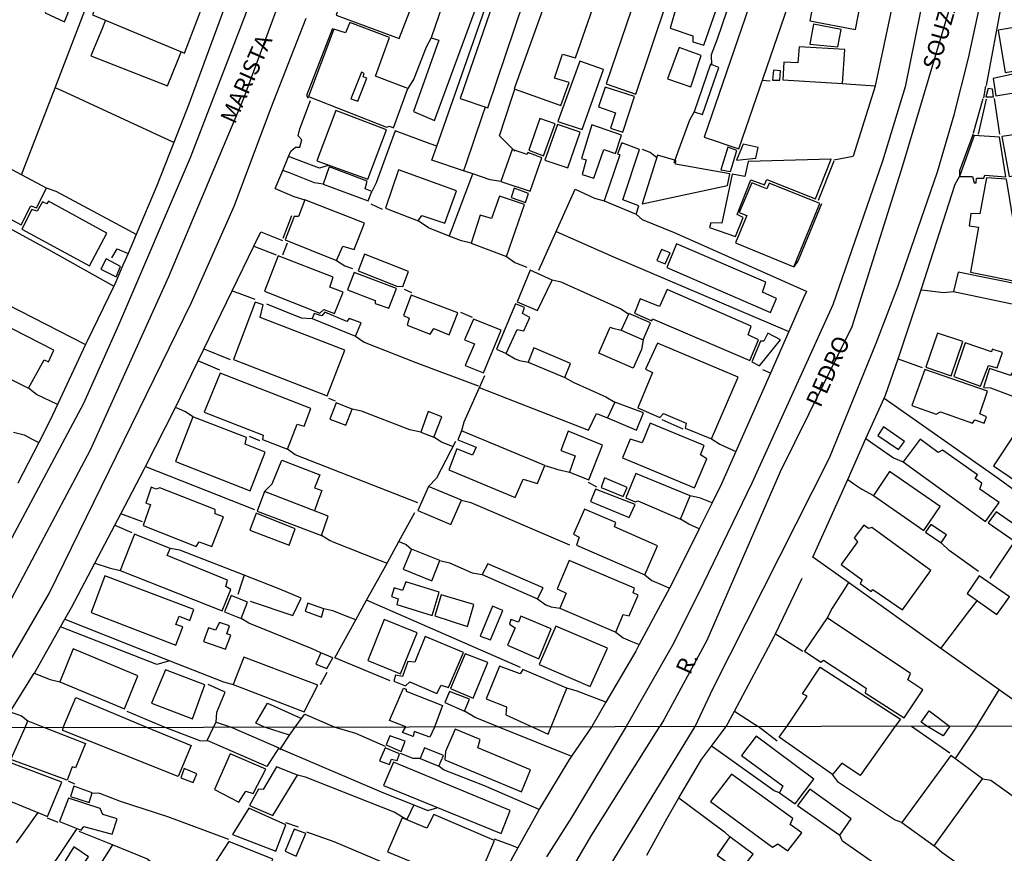
# Model space of a CAD drawing. Units: millimetres. Extents: x -40 to 186017, y 6 to 1674333.
# Drawn here: x 183315 to 183465, y 1672601 to 1672727 of the extents above; entities that cross this region are included whole.
import ezdxf
from ezdxf.enums import TextEntityAlignment as Align

# ---------------------------------------------------------------- set-up
doc = ezdxf.new("R2010")
doc.units = ezdxf.units.MM
doc.header["$LTSCALE"] = 10
doc.header["$MEASUREMENT"] = 0
doc.layers.get('0').update_dxf_attribs({"linetype": 'CONTINUOUS'})
for name, color, linetype in [('V-EDIFICACAO', 5, 'CONTINUOUS'), ('V-LOTE', 1, 'CONTINUOUS'), ('V-QUADRA', 2, 'CONTINUOUS'), ('V-TESTADA', 210, 'CONTINUOUS')]:
    doc.layers.add(name, color=color, linetype=linetype)
doc.layers.add('V-EIXO_DE_LOGRADOURO', color=3, linetype='CONTINUOUS', plot=False)
doc.layers.add('X-LIMITE_1000', color=7, linetype='CONTINUOUS', plot=False)
doc.styles.get("Standard").update_dxf_attribs({"font": 'ARIAL.TTF'})

msp = doc.modelspace()

# ---------------------------------------------------------------- linework, layer by layer
at = {"layer": 'V-EDIFICACAO'}
for points in [[(183321.38, 1672736.61), (183319.54, 1672731.9), (183320.61, 1672731.3), (183319.37, 1672728.35), (183322.28, 1672726.98), (183322.28, 1672726.98), (183325.44, 1672735.07), (183321.38, 1672736.61)], [(183326.51, 1672728.05), (183340.4356, 1672722.2214), (183340.4356, 1672722.2214), (183345.04, 1672734.3), (183340.12, 1672736.31), (183339.2558, 1672733.8021), (183339.2558, 1672733.8021), (183330.32, 1672737.51), (183326.51, 1672728.05)], [(183434.01, 1672735.66), (183434.01, 1672735.66), (183428.79, 1672737.46), (183419.16, 1672709.52), (183424.43, 1672707.76)], [(183436.71, 1672735.15), (183435.21, 1672727.11), (183442.1, 1672725.82), (183443.94, 1672735.19), (183440.99, 1672735.75), (183440.69, 1672734.51), (183436.71, 1672735.15)], [(183365.41, 1672733.65), (183363.44, 1672728), (183372.99, 1672724.45), (183375.13, 1672730.06), (183365.41, 1672733.65)], [(183404.36, 1672717.56), (183408.81, 1672716.02), (183413.64, 1672730.36), (183410.86, 1672731.34), (183411.29, 1672732.84), (183409.71, 1672733.35), (183404.36, 1672717.56)], [(183416.77, 1672734.6), (183415.83, 1672731.9), (183415.1, 1672731.73), (183414.41, 1672729.63), (183415.01, 1672729.33), (183414.03, 1672726.04), (183417.45, 1672724.88), (183417.45, 1672723.94), (183419.12, 1672723.43), (183422.37, 1672732.71), (183416.77, 1672734.6)], [(183380.69, 1672732.97), (183380.69, 1672732.97), (183377.82, 1672724.54), (183378.98, 1672724.2), (183375.13, 1672713.37), (183378.34, 1672712.04), (183385.4, 1672731.26), (183385.4, 1672731.26), (183380.69, 1672732.97), (183380.69, 1672732.97)], [(183386.43, 1672713.93), (183386.43, 1672713.93), (183391.86, 1672730.1), (183391.86, 1672730.1), (183387.71, 1672731.39), (183382.23, 1672715.34)], [(183397.47, 1672714.31), (183397.47, 1672714.31), (183398.71, 1672717.78), (183396.52, 1672718.46), (183397.72, 1672722.1), (183399.69, 1672721.5), (183402.3, 1672729.03), (183395.58, 1672731.34), (183395.58, 1672731.34), (183395.58, 1672731.34), (183395.58, 1672731.34), (183390.41, 1672716.84)], [(183364.86, 1672725.31), (183363.06, 1672725.86), (183359.25, 1672715.68), (183371.06, 1672711.01), (183371.49, 1672711.19), (183372.13, 1672710.93), (183374.31, 1672716.88), (183369.39, 1672718.76), (183371.53, 1672724.58), (183365.5, 1672726.89), (183364.86, 1672725.31)], [(183435.73, 1672726.64), (183435.17, 1672723.6), (183439.45, 1672723.21), (183439.96, 1672725.82), (183435.73, 1672726.64)], [(183463.71, 1672725.69), (183464.78, 1672719.32), (183472.74, 1672720.6), (183472.23, 1672723.68), (183470.56, 1672723.6), (183470.05, 1672726.76), (183463.71, 1672725.69)], [(183415.3959, 1672723.0791), (183413.64, 1672718.33), (183417.15, 1672717.13), (183418.74, 1672721.88), (183415.3959, 1672723.0791)], [(183433.59, 1672723.17), (183433.37, 1672720.77), (183431.23, 1672720.86), (183431.23, 1672720.86), (183431.1, 1672718.2), (183431.1, 1672718.2), (183440.13, 1672717.65), (183440.48, 1672722.78), (183433.59, 1672723.17)], [(183400.33, 1672721.03), (183397, 1672711.87), (183400.68, 1672710.67), (183403.9232, 1672719.7519), (183403.9232, 1672719.7519), (183400.33, 1672721.03)], [(183420.1256, 1672720.5441), (183420.1256, 1672720.5441), (183417.67, 1672713.33), (183418.95, 1672712.94), (183421.43, 1672720.04), (183420.1256, 1672720.5441), (183420.1256, 1672720.5441)], [(183365.67, 1672715.29), (183366.74, 1672714.95), (183368.07, 1672718.42), (183367.55, 1672718.63), (183367.68, 1672719.15), (183367.2796, 1672719.3268), (183365.67, 1672715.29)], [(183429.69, 1672719.66), (183429.56, 1672718.16), (183430.6601, 1672718.1637), (183430.76, 1672719.53), (183429.69, 1672719.66)], [(183462.99, 1672718.38), (183463.37, 1672715.77), (183468.29, 1672716.58), (183467.82, 1672719.45), (183462.99, 1672718.38)], [(183404.19, 1672717.09), (183403.16, 1672714.1), (183405.73, 1672713.2), (183405, 1672710.89), (183406.88, 1672710.24), (183408.64, 1672715.68), (183404.19, 1672717.09)], [(183462.22, 1672716.88), (183461.87, 1672715.64), (183463.03, 1672715.64), (183462.86, 1672716.79), (183462.22, 1672716.88)], [(183360.53, 1672705.92), (183368.24, 1672703.14), (183371.06, 1672710.63), (183363.4, 1672713.54), (183360.53, 1672705.92)], [(183394.3, 1672712.34), (183392.63, 1672707.55), (183394.8492, 1672706.7028), (183396.6062, 1672711.535), (183394.3, 1672712.34)], [(183396.9633, 1672711.4264), (183395.07, 1672706.01), (183398.54, 1672704.85), (183400.42, 1672710.24), (183396.9633, 1672711.4264)], [(183402.17, 1672711.36), (183400.59, 1672706.26), (183401.32, 1672706.09), (183400.72, 1672703.87), (183402.4547, 1672703.3017), (183402.4547, 1672703.3017), (183404.0001, 1672707.6369), (183405.7503, 1672707.0512), (183406.67, 1672709.82), (183402.17, 1672711.36)], [(183457.89, 1672703.57), (183457.89, 1672703.57), (183459.82, 1672703.53), (183460.08, 1672702.58), (183460.38, 1672702.58), (183460.46, 1672703.27), (183461.57, 1672703.27), (183461.7, 1672703.74), (183464.87, 1672703.48), (183463.93, 1672709.52), (183460.08, 1672709.77), (183460.08, 1672709.77), (183457.89, 1672703.57)], [(183464.3024, 1672709.5847), (183465.38, 1672703.53), (183468.29, 1672704.04), (183467.39, 1672710.07), (183464.3024, 1672709.5847)], [(183406.6948, 1672708.6277), (183406.0684, 1672706.989), (183406.3883, 1672706.8291), (183404.06, 1672699.85), (183408.89, 1672697.83), (183409.28, 1672699.12), (183406.84, 1672700.02), (183409.4, 1672707.6285), (183409.4, 1672707.6285), (183406.6948, 1672708.6277)], [(183422.76, 1672707.98), (183421.69, 1672704.55), (183423.19, 1672704.3), (183424.13, 1672707.51), (183422.76, 1672707.98)], [(183425.07, 1672708.45), (183424.08, 1672706.01), (183427, 1672706.31), (183427.38, 1672707.93), (183425.07, 1672708.45)], [(183390.109, 1672707.6302), (183390.109, 1672707.6302), (183388.39, 1672702.8), (183392.8416, 1672701.306), (183394.611, 1672706.3886), (183394.611, 1672706.3886), (183392.4687, 1672707.1646), (183392.36, 1672706.8697)], [(183414.8668, 1672705.4184), (183414.9054, 1672705.9872), (183412.1261, 1672706.7672), (183412.1261, 1672706.7672), (183409.79, 1672699.42), (183422.72, 1672702.2), (183423.06, 1672703.95), (183414.8668, 1672705.4184)], [(183312.82, 1672705.37), (183312.82, 1672705.37), (183309.69, 1672699.42), (183315.69, 1672696.25), (183317.18, 1672699.08), (183318.04, 1672698.82), (183319.54, 1672701.77)], [(183362.3828, 1672704.9997), (183361.48, 1672702.37), (183368.28, 1672699.85), (183368.84, 1672701.3), (183367.81, 1672701.69), (183368.1482, 1672702.8176), (183362.3828, 1672704.9997), (183362.3828, 1672704.9997)], [(183425.84, 1672705.84), (183425.37, 1672703.53), (183423.44, 1672703.91), (183421.86, 1672696.46), (183420.19, 1672696.51), (183419.98, 1672695.82), (183423.91, 1672694.45), (183425.11, 1672697.32), (183424.17, 1672697.79), (183426.27, 1672703.06), (183428.32, 1672702.28), (183428.66, 1672703.1), (183436.07, 1672700.15), (183438.42, 1672706.18), (183425.84, 1672705.84)], [(183372.9, 1672704.55), (183370.89, 1672698.73), (183375.85, 1672696.81), (183376.41, 1672697.66), (183379.92, 1672696.46), (183381.68, 1672701.39), (183372.9, 1672704.55)], [(183429.05, 1672702.54), (183428.6797, 1672701.6607), (183426.4, 1672702.58), (183424.51, 1672698.09), (183425.6584, 1672697.6329), (183423.91, 1672693.51), (183432.77, 1672689.87), (183436.71, 1672699.46), (183429.05, 1672702.54)], [(183461.96, 1672703.35), (183460.97, 1672697.88), (183459.6, 1672697.96), (183459.35, 1672696.08), (183460.72, 1672695.87), (183459.52, 1672689.06), (183467.56, 1672687.43), (183465, 1672703.14), (183461.96, 1672703.35)], [(183383.9, 1672693.47), (183389.25, 1672691.41), (183389.25, 1672691.41), (183391.95, 1672699.29), (183388.18, 1672700.57), (183388.18, 1672700.57), (183386.9594, 1672697.1719), (183385.27, 1672697.71), (183383.9, 1672693.47), (183383.9, 1672693.47)], [(183390.4219, 1672701.7824), (183389.9289, 1672700.3877), (183392.1181, 1672699.5982), (183392.593, 1672700.9645), (183390.4219, 1672701.7824)], [(183319.84, 1672699.8), (183319.62, 1672699.42), (183318.94, 1672699.72), (183318.12, 1672698.3), (183317.31, 1672698.56), (183315.81, 1672695.57), (183326.08, 1672690), (183328.69, 1672694.97), (183319.84, 1672699.8)], [(183358.69, 1672700.02), (183358.69, 1672700.02), (183357.71, 1672697.49), (183357.07, 1672697.49), (183355.7, 1672693.94), (183363.49, 1672690.82), (183364.43, 1672693), (183366.14, 1672692.48), (183367.72, 1672696.46), (183358.69, 1672700.02), (183358.69, 1672700.02)], [(183415.01, 1672693.34), (183413.51, 1672689.75), (183429.22, 1672682.94), (183430.16, 1672685.08), (183428.02, 1672686.02), (183428.54, 1672687.52), (183415.01, 1672693.34)], [(183367.72, 1672691.76), (183366.78, 1672689.28), (183372.65, 1672686.96), (183373.54, 1672686.88), (183374.4, 1672689.15), (183367.72, 1672691.76)], [(183412.74, 1672692.48), (183412.02, 1672690.82), (183413.26, 1672690.34), (183414.03, 1672691.97), (183412.74, 1672692.48)], [(183328.57, 1672691.07), (183327.8, 1672689.49), (183330.11, 1672688.33), (183330.75, 1672689.92), (183328.57, 1672691.07)], [(183354.67, 1672691.54), (183352.57, 1672686.19), (183360.96, 1672682.86), (183361.56, 1672683.41), (183363.19, 1672682.81), (183364.51, 1672686.02), (183362.46, 1672686.79), (183362.97, 1672688.29), (183354.67, 1672691.54)], [(183366.14, 1672689.02), (183365.16, 1672686.37), (183369.35, 1672684.78), (183369.35, 1672684.31), (183371.4, 1672683.58), (183372.56, 1672686.58), (183366.14, 1672689.02)], [(183392.8, 1672689.36), (183390.83, 1672684.57), (183393.96, 1672683.24), (183396.14, 1672687.82), (183392.8, 1672689.36)], [(183457.64, 1672689.06), (183456.95, 1672686.15), (183468.21, 1672683.75), (183467.65, 1672687.05), (183457.64, 1672689.06)], [(183413.56, 1672686.41), (183412.44, 1672683.84), (183409.49, 1672685.04), (183408.64, 1672682.86), (183411.2332, 1672681.6772), (183411.3788, 1672681.9892), (183426.1, 1672675.67), (183427.42, 1672678.79), (183425.84, 1672679.56), (183426.31, 1672680.89), (183413.56, 1672686.41)], [(183304.34, 1672685.55), (183301.22, 1672679.39), (183307.68, 1672676.09), (183309.22, 1672679), (183312.35, 1672677.51), (183310.89, 1672674.43), (183316.84, 1672671.47), (183319.19, 1672675.79), (183319.84, 1672675.45), (183320.65, 1672677.25), (183304.34, 1672685.55)], [(183351.93, 1672682.21), (183352.36, 1672684.1), (183351.16, 1672684.52), (183347.87, 1672675.84), (183362.07, 1672670.32), (183364.77, 1672677.25), (183351.93, 1672682.21)], [(183374.79, 1672685.55), (183373.63, 1672682.51), (183374.49, 1672682.09), (183374.19, 1672681.02), (183377.65, 1672679.65), (183378.25, 1672680.5), (183380.56, 1672679.56), (183381.89, 1672682.9), (183374.79, 1672685.55)], [(183390.58, 1672684.27), (183387.71, 1672677.38), (183389.21, 1672676.74), (183390.83, 1672680.37), (183391.86, 1672680.16), (183392.76, 1672682.17), (183391.65, 1672682.77), (183391.99, 1672683.71), (183390.58, 1672684.27)], [(183365.07, 1672681.57), (183361.73, 1672682.98), (183361.26, 1672682.43), (183360.11, 1672682.81), (183359.81, 1672682.04), (183366.35, 1672679.35), (183367.21, 1672681.36), (183365.41, 1672682.04), (183365.07, 1672681.57)], [(183407.7891, 1672682.7906), (183407.7891, 1672682.7906), (183406.62, 1672680.25), (183409.92, 1672678.83), (183411.03, 1672681.4), (183407.7891, 1672682.7906), (183407.7891, 1672682.7906)], [(183384.2294, 1672681.9551), (183382.87, 1672678.83), (183384.37, 1672678.19), (183383, 1672674.9), (183385.78, 1672673.83), (183388.44, 1672680.29), (183384.2294, 1672681.9551)], [(183428.24, 1672678.58), (183427.72, 1672678.62), (183426.4, 1672675.45), (183427.59, 1672674.85), (183430.76, 1672678.83), (183428.84, 1672679.82), (183428.24, 1672678.58)], [(183454.51, 1672679.82), (183452.76, 1672674.64), (183456.61, 1672673.36), (183458.36, 1672678.53), (183454.51, 1672679.82)], [(183412.1, 1672678.28), (183410.3, 1672674.34), (183411.37, 1672673.87), (183409.15, 1672668.48), (183412.49, 1672667.06), (183413.04, 1672667.66), (183416.47, 1672666.17), (183416.3, 1672665.44), (183420.32, 1672663.81), (183424.34, 1672673.14), (183412.1, 1672678.28)], [(183456.99, 1672673.23), (183461.06, 1672671.77), (183462.2801, 1672674.92), (183462.2801, 1672674.92), (183463.58, 1672674.55), (183464.3763, 1672676.9024), (183462.8055, 1672677.4082), (183462.6991, 1672677.0089), (183458.71, 1672678.36), (183456.99, 1672673.23)], [(183393.36, 1672677.59), (183392.5, 1672675.41), (183398.07, 1672673.1), (183398.96, 1672675.24), (183393.36, 1672677.59)], [(183345.86, 1672673.78), (183343.46, 1672667.83), (183352.36, 1672664.37), (183352.27, 1672663.73), (183356.04, 1672662.23), (183357.54, 1672666.04), (183358.61, 1672665.74), (183359.59, 1672668.39), (183345.86, 1672673.78)], [(183452.59, 1672674.3), (183450.66, 1672668.86), (183454.34, 1672667.54), (183454.98, 1672667.88), (183459.82, 1672666.17), (183460.2, 1672666.68), (183461.62, 1672666.17), (183461.96, 1672667.15), (183460.9687, 1672667.6058), (183460.9687, 1672667.6058), (183462.09, 1672671.04), (183452.59, 1672674.3)], [(183462.43, 1672674.47), (183461.49, 1672671.6), (183462.56, 1672671.52), (183471.03, 1672668.35), (183470.43, 1672671.69), (183467.52, 1672672.71), (183467.52, 1672673.61), (183466.02, 1672674.08), (183465.6, 1672673.4), (183462.43, 1672674.47)], [(183363.4214, 1672669.2529), (183362.5, 1672666.81), (183364.9, 1672665.87), (183365.88, 1672668.31), (183363.4214, 1672669.2529)], [(183405.64, 1672669.38), (183405.64, 1672669.38), (183404.53, 1672666.98), (183408.94, 1672665.1), (183410.01, 1672667.75), (183405.64, 1672669.38), (183405.64, 1672669.38)], [(183377.35, 1672667.96), (183376.24, 1672664.84), (183378.25, 1672664.07), (183379.45, 1672667.15), (183377.35, 1672667.96)], [(183341.7, 1672667.15), (183341.7, 1672667.15), (183339.09, 1672660.39), (183350.43, 1672655.94), (183352.66, 1672661.8), (183349.66, 1672663), (183349.84, 1672664.03), (183341.7, 1672667.15), (183341.7, 1672667.15)], [(183382.4, 1672665.01), (183381.85, 1672663.64), (183384.63, 1672662.57), (183384.07, 1672661.33), (183381.72, 1672662.27), (183380.48, 1672659.1), (183390.53, 1672654.91), (183391.77, 1672657.69), (183393.96, 1672657.05), (183395.07, 1672659.79), (183382.4, 1672665.01), (183382.4, 1672665.01)], [(183398.58, 1672664.97), (183397.47, 1672662.06), (183399.65, 1672661.24), (183398.79, 1672658.76), (183401.7, 1672657.61), (183403.8, 1672662.83), (183398.58, 1672664.97)], [(183410.99, 1672666.17), (183409.79, 1672663.21), (183407.95, 1672663.77), (183406.8, 1672660.94), (183417.71, 1672656.41), (183419.59, 1672660.77), (183418.65, 1672661.37), (183419.16, 1672662.78), (183410.99, 1672666.17)], [(183446.34, 1672665.65), (183445.48, 1672664.33), (183448.65, 1672662.19), (183449.55, 1672663.38), (183446.34, 1672665.65)], [(183466.49, 1672664.97), (183463.03, 1672659.7), (183467.78, 1672656.49), (183471.29, 1672661.42), (183466.49, 1672664.97)], [(183460.25, 1672657.78), (183460.59, 1672658.38), (183455.28, 1672662.1), (183454.64, 1672661.76), (183451.9, 1672663.77), (183449.33, 1672660.35), (183461.83, 1672651.27), (183463.88, 1672654.14), (183460.97, 1672656.19), (183461.27, 1672657.09), (183460.25, 1672657.78)], [(183447.28, 1672658.85), (183444.84, 1672655.25), (183452.46, 1672649.9), (183454.94, 1672653.54), (183447.28, 1672658.85)], [(183404.1, 1672657.91), (183403.59, 1672656.45), (183406.92, 1672655.08), (183407.52, 1672656.45), (183404.1, 1672657.91)], [(183408.81, 1672658.55), (183407.31, 1672654.87), (183408.72, 1672654.27), (183409.15, 1672654.44), (183415.61, 1672651.66), (183417.07, 1672655.17), (183408.81, 1672658.55)], [(183336.74, 1672656.41), (183336.18, 1672656.19), (183335.41, 1672656.49), (183334.6, 1672654.05), (183335.33, 1672653.84), (183334.22, 1672650.67), (183342.22, 1672647.51), (183342.69, 1672648.19), (183344.61, 1672647.51), (183346.37, 1672652), (183345.09, 1672652.47), (183345.09, 1672653.11), (183336.74, 1672656.41)], [(183362.2, 1672652.09), (183352.57, 1672655.81), (183352.57, 1672655.81), (183352.57, 1672655.81), (183351.46, 1672652.86), (183361.22, 1672649.18), (183362.2, 1672652.09)], [(183377.44, 1672656.58), (183377.44, 1672656.58), (183375.81, 1672652.94), (183380.82, 1672650.85), (183382.4, 1672654.53), (183377.44, 1672656.58), (183377.44, 1672656.58)], [(183402.73, 1672656.19), (183401.96, 1672654.31), (183407.82, 1672651.87), (183408.72, 1672653.88), (183402.73, 1672656.19)], [(183401.06, 1672653.16), (183399.39, 1672649.35), (183400.25, 1672648.92), (183399.82, 1672647.72), (183410.22, 1672643.23), (183412.1, 1672647.59), (183405.6, 1672650.46), (183405.81, 1672651.14), (183401.06, 1672653.16)], [(183351.33, 1672652.56), (183350.35, 1672649.95), (183356.3, 1672647.68), (183357.24, 1672650.2), (183351.33, 1672652.56)], [(183463.41, 1672652.73), (183462.22, 1672651.06), (183467.44, 1672647.46), (183468.59, 1672649.18), (183463.41, 1672652.73)], [(183444.58, 1672650.37), (183444.07, 1672650.25), (183443.39, 1672650.72), (183441.89, 1672648.79), (183442.4, 1672648.19), (183439.92, 1672644.77), (183443.1264, 1672642.4464), (183443.1264, 1672642.4464), (183442.83, 1672641.9), (183444.5, 1672640.7), (183444.75, 1672641), (183449.25, 1672637.92), (183453.53, 1672643.87), (183444.58, 1672650.37)], [(183453.53, 1672650.85), (183452.71, 1672649.65), (183455.11, 1672648.06), (183455.88, 1672649.26), (183453.53, 1672650.85)], [(183337.81, 1672646.14), (183338.28, 1672647.21), (183332.89, 1672649.35), (183330.71, 1672643.87), (183346.16, 1672637.75), (183347.48, 1672641), (183346.71, 1672641.43), (183346.97, 1672642.41), (183337.81, 1672646.14)], [(183374.83, 1672647.12), (183374.83, 1672647.12), (183373.59, 1672644.08), (183377.91, 1672642.29), (183379.15, 1672645.37), (183374.83, 1672647.12), (183374.83, 1672647.12)], [(183398.75, 1672645.37), (183396.91, 1672641.09), (183398.28, 1672640.45), (183397.34, 1672638.14), (183405.81, 1672634.54), (183406.92, 1672637.19), (183407.82, 1672637.02), (183409.19, 1672640.15), (183408.42, 1672640.49), (183408.6399, 1672641.1721), (183398.75, 1672645.37)], [(183386.43, 1672644.85), (183385.57, 1672643.27), (183393.96, 1672639.55), (183394.81, 1672641.22), (183386.43, 1672644.85)], [(183328.4, 1672643.06), (183326.3, 1672637.49), (183339.14, 1672632.57), (183340.21, 1672635.31), (183339.14, 1672635.7), (183339.65, 1672636.94), (183341.28, 1672636.29), (183341.88, 1672637.96), (183328.4, 1672643.06)], [(183459.01, 1672640.36), (183463.5, 1672637.19), (183465.42, 1672639.89), (183460.85, 1672643.06), (183459.01, 1672640.36)], [(183373.97, 1672642.16), (183373.5, 1672640.83), (183372.22, 1672641.22), (183371.83, 1672639.93), (183372.82, 1672639.55), (183372.6, 1672638.69), (183377.99, 1672637.07), (183379.06, 1672640.57), (183373.97, 1672642.16)], [(183347.5408, 1672640.0966), (183346.5, 1672637.62), (183349.02, 1672636.59), (183350.01, 1672639.08), (183347.5408, 1672640.0966)], [(183379.36, 1672640.19), (183378.38, 1672636.98), (183383.34, 1672635.4), (183384.29, 1672638.73), (183379.36, 1672640.19)], [(183359.16, 1672638.91), (183358.74, 1672637.71), (183361.22, 1672636.77), (183361.56, 1672638.05), (183359.16, 1672638.91)], [(183385.23, 1672633.94), (183386.81, 1672633.34), (183388.69, 1672637.79), (183387.11, 1672638.48), (183385.23, 1672633.94)], [(183370.72, 1672636.42), (183368.24, 1672630.22), (183373.2, 1672628.21), (183375.73, 1672634.41), (183370.72, 1672636.42)], [(183391.43, 1672636.94), (183391.05, 1672636.04), (183389.89, 1672636.42), (183389.68, 1672635.74), (183390.53, 1672635.18), (183389.38, 1672632.53), (183394.13, 1672630.47), (183396.01, 1672635.01), (183391.43, 1672636.94)], [(183437.82, 1672636.68), (183437.82, 1672636.68), (183434.3673, 1672631.6238), (183434.3673, 1672631.6238), (183436.84, 1672629.96), (183437.27, 1672630.3), (183443.73, 1672626.02), (183443.6, 1672625.34), (183449.46, 1672621.53), (183452.33, 1672625.77), (183450.06, 1672627.31), (183450.45, 1672628.25), (183437.82, 1672636.68), (183437.82, 1672636.68)], [(183345.77, 1672636), (183345.13, 1672634.84), (183344.1, 1672635.18), (183343.33, 1672633.13), (183346.67, 1672631.93), (183347.4608, 1672634.0632), (183346.88, 1672634.28), (183347.27, 1672635.48), (183345.77, 1672636)], [(183396.734, 1672635.4134), (183394.17, 1672629.62), (183401.92, 1672626.28), (183404.5259, 1672632.1175), (183396.734, 1672635.4134), (183396.734, 1672635.4134)], [(183376.92, 1672633.86), (183375.34, 1672630), (183374.31, 1672630.09), (183373.46, 1672627.82), (183372.43, 1672627.99), (183372.17, 1672627.09), (183373.93, 1672626.37), (183374.61, 1672627.01), (183378.68, 1672625.21), (183379.32, 1672626.49), (183380.43, 1672626.15), (183382.7, 1672631.46), (183376.92, 1672633.86)], [(183323.6, 1672632.02), (183321.55, 1672627.01), (183331.35, 1672622.9), (183333.4, 1672627.91), (183323.6, 1672632.02)], [(183349.45, 1672630.73), (183347.82, 1672626.62), (183358.57, 1672622.47), (183360.66, 1672626.49), (183349.45, 1672630.73)], [(183360.36, 1672629.66), (183362.03, 1672629.02), (183362.93, 1672630.65), (183361.13, 1672631.37), (183360.36, 1672629.66)], [(183382.96, 1672631.25), (183380.78, 1672625.98), (183384.2, 1672624.53), (183386.43, 1672629.92), (183382.96, 1672631.25)], [(183395.5334, 1672619.0632), (183395.5334, 1672619.0632), (183395.5334, 1672619.0632), (183398.37, 1672626.02), (183391.73, 1672628.85), (183391.3, 1672628.21), (183388.18, 1672629.36), (183386.17, 1672624.4), (183389.25, 1672623.2), (183389.12, 1672622), (183395.5334, 1672619.0632)], [(183431.73, 1672620.25), (183431.74, 1672620.26), (183434.77, 1672624.81), (183434.1, 1672625.18), (183436.78, 1672629.24), (183448.95, 1672621.34), (183448.13, 1672620.28), (183442.84, 1672612.83), (183440.04, 1672614.69), (183438.64, 1672612.96), (183430.54, 1672618.63)], [(183337.5799, 1672628.8075), (183335.46, 1672623.76), (183341.66, 1672621.4), (183343.54, 1672626.54), (183337.5799, 1672628.8075), (183337.5799, 1672628.8075)], [(183373.97, 1672620.17), (183371.5, 1672621.13), (183373.61, 1672626.06), (183374.06, 1672625.91), (183374.03, 1672625.6), (183379.55, 1672623.43), (183378.3311, 1672620.1496), (183378.3311, 1672620.1496), (183377.6457, 1672618.6301), (183375.25, 1672619.47), (183375.11, 1672618.72), (183373.5, 1672619.31)], [(183334.72, 1672620.11), (183341.49, 1672617.38), (183339.48, 1672612.66), (183322.03, 1672619.63), (183322.09, 1672620.09), (183324.01, 1672624.64), (183334.7, 1672620.11), (183334.71, 1672620.11)], [(183380.61, 1672625.55), (183379.92, 1672623.88), (183382.87, 1672622.56), (183383.64, 1672624.36), (183380.61, 1672625.55)], [(183452.92, 1672620.29), (183452.91, 1672620.29), (183452.07, 1672620.91), (183453.29, 1672622.61), (183456.37, 1672620.29), (183456.38, 1672620.29), (183455.39, 1672618.8)], [(183316.34, 1672620.08), (183316.34, 1672620.09), (183316.73, 1672621.11), (183319.23, 1672620.09), (183319.24, 1672620.08), (183319.25, 1672620.08), (183325.44, 1672617.64), (183323.92, 1672613.98), (183323.45, 1672614.1), (183322.66, 1672612.09), (183314.17, 1672615.24)], [(183347.53, 1672620.13), (183354.77, 1672616.99), (183352.92, 1672614.19), (183343.89, 1672618.09), (183344.86, 1672620.12), (183344.86, 1672620.13), (183345.26, 1672620.88), (183347.51, 1672620.13), (183347.52, 1672620.13)], [(183371.58, 1672618.84), (183371.02, 1672617.45), (183373.27, 1672616.46), (183373.87, 1672618.01), (183371.58, 1672618.84)], [(183384.92, 1672616.98), (183385.27, 1672618.27), (183381.46, 1672619.83), (183379.98, 1672616.46), (183379.9, 1672615.16), (183391.51, 1672610.35), (183392.85, 1672613.68), (183384.92, 1672616.98)], [(183427.07, 1672618.79), (183424.82, 1672615.85), (183431.1, 1672611.26), (183430.62, 1672610.17), (183432.96, 1672608.53), (183435.82, 1672612.25), (183427.07, 1672618.79)], [(183370.84, 1672617.02), (183369.98, 1672615.03), (183371.49, 1672614.46), (183371.84, 1672615.29), (183372.66, 1672615.07), (183373.05, 1672616.11), (183370.84, 1672617.02)], [(183376.82, 1672617.02), (183376.17, 1672615.37), (183378.99, 1672614.2), (183379.72, 1672615.85), (183376.82, 1672617.02)], [(183347.36, 1672616.07), (183345.02, 1672610.69), (183348.71, 1672608.79), (183349.75, 1672610.43), (183350.87, 1672610.09), (183352.78, 1672613.77), (183347.36, 1672616.07)], [(183449.12, 1672605.67), (183449.12, 1672605.67), (183454.01, 1672602.16), (183461.33, 1672612.3), (183456.57, 1672615.85), (183449.12, 1672605.67), (183449.12, 1672605.67)], [(183318.23, 1672607.21), (183319.68, 1672606.62), (183321.89, 1672611.82), (183313.84, 1672614.85), (183311.76, 1672609.83)], [(183352.39, 1672610.69), (183351.65, 1672610.74), (183350.31, 1672608.27), (183353.86, 1672606.75), (183357.59, 1672612.86), (183354.38, 1672614.12), (183352.39, 1672610.69)], [(183370.63, 1672611.3), (183388.43, 1672604.02), (183389.82, 1672607.49), (183372.1, 1672614.85), (183370.63, 1672611.3)], [(183340.43, 1672613.86), (183339.91, 1672612.47), (183341.78, 1672611.73), (183342.34, 1672613.08), (183340.43, 1672613.86)], [(183423.34, 1672612.99), (183420.14, 1672608.87), (183429.54, 1672601.94), (183430.36, 1672602.46), (183431.88, 1672601.38), (183434, 1672604.11), (183432.22, 1672605.37), (183432.61, 1672606.28), (183423.34, 1672612.99)], [(183323.71, 1672611.21), (183323.19, 1672609.61), (183326.01, 1672608.7), (183326.48, 1672610.17), (183323.71, 1672611.21)], [(183435.21, 1672610.74), (183433.31, 1672608.27), (183439.72, 1672603.76), (183441.45, 1672606.23), (183435.21, 1672610.74)], [(183322.89, 1672609.39), (183321.5, 1672605.84), (183324.8, 1672604.54), (183325.23, 1672605.11), (183329.52, 1672603.94), (183330.25, 1672606.23), (183328.09, 1672606.88), (183327.7, 1672607.79), (183322.89, 1672609.39)], [(183350.18, 1672607.88), (183347.75, 1672603.89), (183354.29, 1672601.34), (183355.81, 1672605.32), (183350.18, 1672607.88)], [(183378.2133, 1672606.9102), (183377.17, 1672604.85), (183373.4444, 1672606.4212), (183373.4444, 1672606.4212), (183373.4444, 1672606.4212), (183371.23, 1672601.25), (183376.99, 1672598.87), (183376.47, 1672597.35), (183382.49, 1672594.93), (183383.88, 1672598.22), (183385.27, 1672597.83), (183387.43, 1672602.98), (183378.2133, 1672606.9102), (183378.2133, 1672606.9102)], [(183357.07, 1672604.67), (183355.72, 1672601.34), (183357.37, 1672600.6), (183358.84, 1672604.02), (183357.07, 1672604.67)], [(183347.15, 1672602.81), (183345.2, 1672599.78), (183352.52, 1672596.88), (183353.82, 1672600.12), (183347.15, 1672602.81)], [(183423.08, 1672603.5), (183423.08, 1672603.5), (183421.13, 1672600.73), (183424.6, 1672598.3), (183426.59, 1672600.9), (183423.08, 1672603.5), (183423.08, 1672603.5)], [(183323.71, 1672601.99), (183322.37, 1672599.86), (183324.36, 1672598.26), (183325.92, 1672600.47), (183323.71, 1672601.99)]]:
    msp.add_lwpolyline(points, close=True, dxfattribs=at)
at = {"layer": 'V-EIXO_DE_LOGRADOURO'}
for points in [[(183302.2, 1672620.06), (183313.82, 1672638.84), (183326.21, 1672662.14), (183338.09, 1672688.41), (183349.46, 1672715.43), (183357.9, 1672738.23)], [(183458.35, 1672734.93), (183456.52, 1672729.57), (183449.24, 1672705.16), (183441.57, 1672680.75), (183430.71, 1672658.81), (183419.6, 1672633.28), (183413.05, 1672621.25), (183412.49, 1672620.23)], [(183363.04, 1672527.19), (183365.85, 1672539.64), (183382.97, 1672571.03), (183402.15, 1672603.84), (183411.87, 1672619.25), (183412.49, 1672620.23)]]:
    msp.add_lwpolyline(points, dxfattribs=at)
at = {"layer": 'V-LOTE'}
for points in [[(183435.99, 1672741.3), (183449.12, 1672743.83), (183447.72, 1672729.58), (183445.1, 1672717.28)], [(183320.84, 1672716.99), (183330.6, 1672742.41)], [(183426.33, 1672739.6), (183425.99, 1672738.59), (183421.16, 1672724.33), (183420.23, 1672721.98), (183420.28, 1672720.39)], [(183378.66, 1672708.12), (183388.75, 1672736.85)], [(183461.95, 1672717.32), (183464.31, 1672730.08), (183484.24, 1672733.3), (183486.19, 1672722.59)], [(183328.5, 1672727.24), (183327.92, 1672725.82), (183326.28, 1672721.83), (183337.86, 1672717.29), (183339.38, 1672721)], [(183377.82, 1672724.54), (183377.06, 1672723.15)], [(183377.06, 1672723.15), (183375.2, 1672718.34)], [(183339.38, 1672721), (183340, 1672722.52)], [(183315.78, 1672703.79), (183316.29, 1672705.13), (183320.84, 1672716.99)], [(183338.85, 1672708.7), (183321.9, 1672716.5), (183320.84, 1672716.99)], [(183375.2, 1672718.34), (183374.31, 1672716.88)], [(183427.99, 1672718.14), (183429.16, 1672718.03)], [(183440.13, 1672717.65), (183441.44, 1672717.51), (183445.1, 1672717.28)], [(183445.1, 1672717.28), (183445.09, 1672717.21), (183441.76, 1672706.65)], [(183390.51, 1672707.37), (183388.94, 1672708.96), (183388.18, 1672709.72), (183390.01, 1672715.24), (183390.52, 1672716.8)], [(183356.22, 1672706.56), (183356.58, 1672707.4), (183357.28, 1672707.97), (183357.93, 1672707.97), (183358.22, 1672709.1), (183357.69, 1672709.73), (183357.93, 1672710.75), (183359.56, 1672715.06)], [(183386.02, 1672714.07), (183385.56, 1672712.72), (183383.06, 1672705.41)], [(183459.97, 1672710.14), (183461.44, 1672715.34)], [(183460.77, 1672709.97), (183461.98, 1672715.27)], [(183463.99, 1672709.94), (183463.16, 1672715.36)], [(183417.67, 1672713.33), (183416.94, 1672712.07)], [(183416.94, 1672712.07), (183415.2, 1672707.29), (183414.57, 1672705.55)], [(183377.66, 1672708.49), (183372.38, 1672710.45), (183369.51, 1672702.6)], [(183378.66, 1672708.12), (183377.66, 1672708.49)], [(183382.72, 1672704.41), (183377.92, 1672706.01), (183378.66, 1672708.12)], [(183292.96, 1672707.19), (183320.21, 1672692.3), (183329.75, 1672686.93)], [(183355.34, 1672704.48), (183356.22, 1672706.56)], [(183360.9, 1672704.82), (183356.22, 1672706.56)], [(183412.02, 1672706.39), (183411, 1672707.19), (183409.84, 1672707.65)], [(183438.81, 1672706.06), (183441.76, 1672706.65)], [(183362.36, 1672705.26), (183360.9, 1672704.82)], [(183383.06, 1672705.41), (183382.72, 1672704.41)], [(183354.18, 1672701.72), (183355.34, 1672704.48)], [(183356.35, 1672704.09), (183355.34, 1672704.48)], [(183360.13, 1672702.59), (183356.35, 1672704.09)], [(183380.95, 1672695.52), (183384.14, 1672703.93)], [(183384.14, 1672703.93), (183382.72, 1672704.41)], [(183386.77, 1672703.05), (183384.14, 1672703.93)], [(183452.04, 1672686.4), (183457.22, 1672702.39), (183457.89, 1672703.57)], [(183361.48, 1672702.37), (183360.13, 1672702.59)], [(183369.51, 1672702.6), (183368.84, 1672701.3)], [(183388.39, 1672702.8), (183386.77, 1672703.05)], [(183333.12, 1672694.76), (183332.12, 1672695.3), (183321.02, 1672701.25), (183319.54, 1672701.77)], [(183354.18, 1672701.72), (183357.04, 1672700.52), (183358.69, 1672700.02)], [(183396.78, 1672695.23), (183399.66, 1672701.63), (183402.58, 1672700.24)], [(183370.43, 1672698.54), (183368.76, 1672699.36)], [(183402.58, 1672700.24), (183404.06, 1672699.85)], [(183434.67, 1672686.15), (183433.67, 1672686.59), (183414.7, 1672695.03), (183409.85, 1672697), (183408.89, 1672697.83)], [(183377.41, 1672695.79), (183375.85, 1672696.81)], [(183350.95, 1672693), (183352.01, 1672695.19)], [(183352.01, 1672695.19), (183355.28, 1672693.83)], [(183380.57, 1672694.52), (183377.41, 1672695.79)], [(183380.57, 1672694.52), (183380.95, 1672695.52)], [(183394.14, 1672689.35), (183396.78, 1672695.23)], [(183396.78, 1672695.23), (183405.45, 1672691.37), (183431.99, 1672680.05)], [(183355.37, 1672691.66), (183356.04, 1672693.51)], [(183383.9, 1672693.47), (183382.4, 1672693.78), (183380.57, 1672694.52)], [(183298.44, 1672692.23), (183299.58, 1672691.33), (183325.46, 1672678.09)], [(183329.45, 1672691.25), (183330.27, 1672692.59), (183331.9, 1672691.88)], [(183347.68, 1672686.25), (183350.95, 1672693)], [(183350.95, 1672693), (183354.32, 1672691.69)], [(183363.49, 1672690.82), (183364.76, 1672690.03)], [(183389.25, 1672691.41), (183390.52, 1672690.53), (183392.33, 1672689.8)], [(183364.76, 1672690.03), (183365.92, 1672689.62)], [(183407.61, 1672682.73), (183406.53, 1672683.52), (183397.54, 1672687.56), (183396.14, 1672687.82)], [(183339.07, 1672668.57), (183339.84, 1672670.1), (183347.68, 1672686.25)], [(183347.68, 1672686.25), (183348.69, 1672685.88)], [(183348.69, 1672685.88), (183351.11, 1672684.97)], [(183373.73, 1672686.48), (183374.84, 1672685.97)], [(183434.67, 1672686.15), (183434.24, 1672685.15), (183431.99, 1672680.05)], [(183448.55, 1672675.95), (183450.9, 1672682.89), (183452.04, 1672686.4)], [(183452.04, 1672686.4), (183453.04, 1672686.27)], [(183453.04, 1672686.27), (183455.45, 1672685.97)], [(183455.45, 1672685.97), (183456.95, 1672686.15)], [(183352.87, 1672684.26), (183358.13, 1672682.16)], [(183382.27, 1672682.99), (183384.02, 1672682.25)], [(183358.13, 1672682.16), (183359.81, 1672682.04)], [(183409.7, 1672677.36), (183408.44, 1672674.53), (183403.24, 1672676.77), (183404.96, 1672680.74), (183405.33, 1672680.57), (183406.62, 1672680.25)], [(183431.99, 1672680.05), (183429.21, 1672673.75)], [(183366.35, 1672679.35), (183367.68, 1672678.44)], [(183367.68, 1672678.44), (183375.51, 1672675.35), (183384.93, 1672671.86)], [(183409.92, 1672678.83), (183409.7, 1672677.36)], [(183347.45, 1672675.8), (183343.45, 1672677.41)], [(183389.21, 1672676.74), (183390.54, 1672675.95), (183391.23, 1672675.67)], [(183342.57, 1672675.62), (183345.78, 1672674.27)], [(183391.23, 1672675.67), (183392.5, 1672675.41)], [(183446.47, 1672669.98), (183446.68, 1672670.44), (183448.55, 1672675.95)], [(183448.55, 1672675.95), (183449.55, 1672675.58), (183452.19, 1672674.59)], [(183429.21, 1672673.75), (183423.98, 1672661.89)], [(183429.21, 1672673.75), (183428.06, 1672674.25)], [(183385.9, 1672673.36), (183382.78, 1672666.34), (183382.4, 1672665.01)], [(183398.07, 1672673.1), (183399.34, 1672672.41), (183404.27, 1672670.16), (183405.64, 1672669.38)], [(183321.24, 1672669), (183318.06, 1672670.51), (183316.84, 1672671.47)], [(183385.1, 1672671.56), (183401.66, 1672665.12), (183402.89, 1672667.67), (183403.12, 1672667.57)], [(183363.32, 1672669.53), (183362.3, 1672669.9)], [(183443.7, 1672663.84), (183446.47, 1672669.98)], [(183446.47, 1672669.98), (183447.48, 1672669.28), (183463.72, 1672657.84), (183473.51, 1672650.7)], [(183334.54, 1672659.6), (183339.07, 1672668.57)], [(183340.07, 1672668.14), (183339.07, 1672668.57)], [(183341.7, 1672667.15), (183340.63, 1672667.9), (183340.07, 1672668.14)], [(183367.27, 1672668.01), (183365.88, 1672668.31)], [(183374.59, 1672665.19), (183367.27, 1672668.01)], [(183403.12, 1672667.57), (183404.53, 1672666.98)], [(183412.75, 1672666.76), (183415.97, 1672665.31)], [(183314.57, 1672664.8), (183316.19, 1672664.4), (183317.37, 1672663.76), (183318.37, 1672663.23)], [(183376.24, 1672664.84), (183374.59, 1672665.19)], [(183351.87, 1672663.53), (183350.29, 1672664.18)], [(183381.49, 1672663.41), (183378.62, 1672657.86), (183377.44, 1672656.58)], [(183379.4, 1672663.3), (183378.25, 1672664.07)], [(183381.07, 1672662.64), (183379.4, 1672663.3)], [(183420.32, 1672663.81), (183421.56, 1672662.99), (183423.98, 1672661.89)], [(183440.93, 1672657.66), (183443.7, 1672663.84)], [(183443.7, 1672663.84), (183444.74, 1672663.11), (183447.85, 1672660.92)], [(183357.23, 1672661.38), (183356.04, 1672662.23)], [(183423.98, 1672661.89), (183421.81, 1672656.98), (183420.39, 1672654.12)], [(183352.57, 1672655.81), (183353.73, 1672657), (183355.19, 1672660.57), (183360.95, 1672658.36), (183360.13, 1672656.37), (183361.24, 1672655.97), (183360.67, 1672654.39)], [(183375.8, 1672654.09), (183357.23, 1672661.38)], [(183447.85, 1672660.92), (183449.33, 1672660.35)], [(183330.8, 1672652.46), (183334.34, 1672659.2), (183334.54, 1672659.6)], [(183334.54, 1672659.6), (183351.04, 1672653.08)], [(183395.07, 1672659.79), (183396.43, 1672659.37), (183397, 1672659.14), (183398.79, 1672658.76)], [(183401.63, 1672657.26), (183402.89, 1672656.52)], [(183435.63, 1672645.9), (183440.93, 1672657.66)], [(183440.93, 1672657.66), (183441.99, 1672656.91), (183443.06, 1672656.16), (183444.84, 1672655.25)], [(183360.67, 1672654.39), (183360.13, 1672652.89)], [(183382.4, 1672654.53), (183383.84, 1672654.16)], [(183420.39, 1672654.12), (183418.64, 1672654.84), (183417.07, 1672655.17)], [(183383.84, 1672654.16), (183398.78, 1672647.73)], [(183420.39, 1672654.12), (183418.43, 1672650.18)], [(183329.9, 1672650.75), (183330.8, 1672652.46)], [(183334.08, 1672651.25), (183330.8, 1672652.46)], [(183372.94, 1672648.24), (183375.36, 1672652.64)], [(183416.87, 1672650.87), (183415.61, 1672651.66)], [(183326.88, 1672644.99), (183329.9, 1672650.75)], [(183329.9, 1672650.75), (183332.5, 1672649.64)], [(183418.43, 1672650.18), (183414.79, 1672642.85), (183413.91, 1672641.21)], [(183418.43, 1672650.18), (183417.43, 1672650.62), (183416.87, 1672650.87)], [(183362.54, 1672648.35), (183361.22, 1672649.18)], [(183362.83, 1672648.24), (183362.54, 1672648.35)], [(183339.73, 1672646.92), (183338.28, 1672647.21)], [(183349.49, 1672643.15), (183339.73, 1672646.92)], [(183362.83, 1672648.24), (183370.08, 1672645.39)], [(183371.14, 1672644.98), (183372.94, 1672648.24)], [(183372.94, 1672648.24), (183374.06, 1672647.79), (183374.83, 1672647.12)], [(183456.31, 1672646.87), (183455.11, 1672648.06)], [(183460.74, 1672643.69), (183456.31, 1672646.87)], [(183466.04, 1672648.03), (183462.46, 1672642.7)], [(183370.08, 1672645.39), (183371.14, 1672644.98)], [(183379.15, 1672645.37), (183380.59, 1672645.02)], [(183441.03, 1672642.05), (183435.63, 1672645.9)], [(183322.33, 1672636.48), (183323.34, 1672638.26), (183326.88, 1672644.99)], [(183326.88, 1672644.99), (183329.07, 1672644.26), (183330.71, 1672643.87)], [(183368.05, 1672639.37), (183371.14, 1672644.98)], [(183380.59, 1672645.02), (183384.03, 1672643.49)], [(183349.49, 1672643.15), (183349.15, 1672642.08)], [(183358.12, 1672639.66), (183354.9, 1672641.05), (183349.49, 1672643.15)], [(183384.03, 1672643.49), (183385.57, 1672643.27)], [(183410.22, 1672643.23), (183411.27, 1672642.35), (183412.91, 1672641.64)], [(183430, 1672634.27), (183434.03, 1672642.68)], [(183349.15, 1672642.08), (183348.56, 1672640.22)], [(183413.91, 1672641.21), (183409.34, 1672632.65)], [(183412.91, 1672641.64), (183413.91, 1672641.21)], [(183441.03, 1672642.05), (183440.37, 1672641.01), (183438.56, 1672638.17), (183437.82, 1672636.68)], [(183455.05, 1672632.07), (183441.03, 1672642.05)], [(183350.4, 1672639.2), (183356.87, 1672637.07), (183358.12, 1672639.66)], [(183366.4, 1672636.39), (183368.05, 1672639.37)], [(183391.36, 1672629.19), (183368.05, 1672639.37)], [(183393.96, 1672639.55), (183395.22, 1672638.65), (183396, 1672638.34)], [(183362.92, 1672637.76), (183361.56, 1672638.05)], [(183396, 1672638.34), (183397.34, 1672638.14)], [(183459.44, 1672637.85), (183460.53, 1672639.28)], [(183321.67, 1672635.31), (183322.33, 1672636.48)], [(183322.33, 1672636.48), (183338.23, 1672630.19)], [(183350.22, 1672635.88), (183349.02, 1672636.59)], [(183365.37, 1672636.8), (183362.92, 1672637.76)], [(183371.62, 1672627.17), (183363.25, 1672630.66), (183366.4, 1672636.39)], [(183366.4, 1672636.39), (183365.37, 1672636.8)], [(183455.05, 1672632.07), (183459.44, 1672637.85)], [(183317.7, 1672628.3), (183317.72, 1672628.33), (183321.67, 1672635.31)], [(183336.29, 1672629.61), (183321.67, 1672635.31)], [(183359.8, 1672631.99), (183350.22, 1672635.88)], [(183405.81, 1672634.54), (183406.92, 1672633.68)], [(183406.92, 1672633.68), (183408.34, 1672633.08), (183409.34, 1672632.65)], [(183423.77, 1672622.56), (183429.81, 1672633.88), (183430, 1672634.27)], [(183430, 1672634.27), (183434.14, 1672631.67)], [(183361.13, 1672631.37), (183359.8, 1672631.99)], [(183409.34, 1672632.65), (183408.82, 1672631.67), (183404.31, 1672623.92)], [(183463.86, 1672625.79), (183455.05, 1672632.07)], [(183338.23, 1672630.19), (183336.29, 1672629.61)], [(183338.23, 1672630.19), (183346.38, 1672626.98)], [(183314.03, 1672622.48), (183317.7, 1672628.3)], [(183317.7, 1672628.3), (183320.12, 1672627.34), (183321.55, 1672627.01)], [(183361.04, 1672626.62), (183362.06, 1672628.46)], [(183345.36, 1672622.39), (183346.62, 1672625.42), (183344.02, 1672626.61)], [(183346.38, 1672626.98), (183347.82, 1672626.62)], [(183404.31, 1672623.92), (183399.97, 1672625.59), (183398.37, 1672626.02)], [(183460.48, 1672620.3), (183463.86, 1672625.79)], [(183471.54, 1672620.32), (183463.86, 1672625.79)], [(183352.57, 1672620.14), (183351.28, 1672620.72), (183353.03, 1672623.76), (183358.2, 1672621.46)], [(183404.31, 1672623.92), (183402.15, 1672620.21)], [(183314.03, 1672622.48), (183315.75, 1672621.85), (183316.73, 1672621.11)], [(183331.7, 1672622.55), (183337.46, 1672620.12)], [(183345.26, 1672620.88), (183345.36, 1672622.39)], [(183357.22, 1672620.15), (183358.2, 1672621.46)], [(183358.2, 1672621.46), (183358.68, 1672622.11), (183363.14, 1672620.16)], [(183384.47, 1672621.62), (183382.87, 1672622.56)], [(183388, 1672620.19), (183384.47, 1672621.62)], [(183422.53, 1672620.24), (183423.77, 1672622.56)], [(183423.77, 1672622.56), (183424.81, 1672621.89), (183427.38, 1672620.25)], [(183337.46, 1672620.12), (183337.48, 1672620.11)], [(183337.48, 1672620.11), (183342.87, 1672618.08)], [(183352.58, 1672620.13), (183352.57, 1672620.14)], [(183352.59, 1672620.13), (183352.58, 1672620.13)], [(183356.38, 1672618.9), (183352.59, 1672620.13)], [(183356.38, 1672618.9), (183357.22, 1672620.14)], [(183357.22, 1672620.14), (183357.22, 1672620.15)], [(183363.14, 1672620.16), (183363.15, 1672620.15)], [(183370.93, 1672617.21), (183366.4, 1672619.18), (183363.15, 1672620.15)], [(183388.01, 1672620.19), (183388, 1672620.19)], [(183388.01, 1672620.19), (183388.02, 1672620.19)], [(183388.02, 1672620.19), (183399.09, 1672615.74)], [(183402.15, 1672620.21), (183399.09, 1672615.74)], [(183420.31, 1672617.27), (183422.53, 1672620.24)], [(183430.22, 1672618.01), (183427.38, 1672620.25)], [(183450.62, 1672620.28), (183456.38, 1672616.24)], [(183460.48, 1672620.3), (183457.19, 1672615.39)], [(183354.89, 1672616.71), (183356.38, 1672618.9)], [(183342.87, 1672618.08), (183343.89, 1672618.09)], [(183415.36, 1672609.41), (183418.77, 1672615.21), (183420.31, 1672617.27)], [(183429.78, 1672610.51), (183421.31, 1672616.56), (183420.31, 1672617.27)], [(183355, 1672616.87), (183370.59, 1672610.17), (183375.2, 1672608.37)], [(183375.12, 1672615.4), (183373.16, 1672616.15)], [(183399.09, 1672615.74), (183398.68, 1672615.15), (183394.3, 1672607.86), (183394.2, 1672607.67)], [(183376.17, 1672615.37), (183375.12, 1672615.4)], [(183379.7, 1672613.67), (183378.99, 1672614.2)], [(183358.77, 1672612.55), (183357.59, 1672612.86)], [(183374.15, 1672606.11), (183372.21, 1672607.26), (183358.77, 1672612.55)], [(183394.2, 1672607.67), (183385.9, 1672611.26), (183379.7, 1672613.67)], [(183439.53, 1672611.75), (183438.64, 1672612.96)], [(183322.83, 1672612.02), (183323.78, 1672611.55)], [(183449.12, 1672605.67), (183448.01, 1672606.08), (183439.53, 1672611.75)], [(183461.33, 1672612.3), (183462.62, 1672612.1)], [(183462.62, 1672612.1), (183482.87, 1672597.54)], [(183326.48, 1672610.17), (183327.56, 1672610.11), (183330.7, 1672608.91), (183337.86, 1672606.58), (183347.13, 1672603.15)], [(183430.62, 1672610.17), (183429.78, 1672610.51)], [(183375.2, 1672608.37), (183374.21, 1672606.24), (183374.15, 1672606.11)], [(183375.2, 1672608.37), (183377.34, 1672607.53)], [(183410.49, 1672600.74), (183413.51, 1672606.27), (183415.36, 1672609.41)], [(183415.36, 1672609.41), (183416.7, 1672608.42)], [(183416.7, 1672608.42), (183422.26, 1672604.3), (183423.08, 1672603.5)], [(183318.23, 1672607.21), (183315.85, 1672603.87), (183314.95, 1672602.6)], [(183377.34, 1672607.53), (183378.85, 1672607.94)], [(183394.2, 1672607.67), (183390.98, 1672601.87)], [(183319.64, 1672606.38), (183321.26, 1672605.75)], [(183355.76, 1672605.69), (183357.69, 1672605.02)], [(183317.13, 1672594.36), (183317.91, 1672595.34), (183324.19, 1672604.78)], [(183329.56, 1672602.29), (183324.49, 1672604.35)], [(183358.95, 1672604.27), (183363.09, 1672602.81), (183375.34, 1672597.6)], [(183455.87, 1672592.09), (183446.66, 1672598.3), (183440.13, 1672602.88), (183439.72, 1672603.76)], [(183329.56, 1672602.29), (183324.93, 1672595.02), (183323.97, 1672594.23)], [(183335.67, 1672599.47), (183334.73, 1672600.19), (183329.56, 1672602.29)], [(183387.37, 1672603.2), (183389.98, 1672602.24), (183390.98, 1672601.87)], [(183455.17, 1672601.15), (183454.01, 1672602.16)], [(183390.98, 1672601.87), (183389.15, 1672598.56), (183385.91, 1672593.08)], [(183485.77, 1672579.27), (183455.17, 1672601.15)]]:
    msp.add_lwpolyline(points, dxfattribs=at)
at = {"layer": 'V-QUADRA'}
for p, q in [((183459.24, 1672721.49), (183461.09, 1672730.1)), ((183457.07, 1672712.88), (183459.24, 1672721.49)), ((183454.52, 1672704.27), (183457.07, 1672712.88)), ((183448.58, 1672686.99), (183454.52, 1672704.27)), ((183445.26, 1672678.32), (183448.58, 1672686.99)), ((183438.17, 1672660.92), (183445.26, 1672678.32)), ((183420.53, 1672626.06), (183438.17, 1672660.92)), ((183417.82, 1672620.24), (183420.53, 1672626.06)), ((183397.03, 1672586.33), (183417.82, 1672620.23)), ((183417.82, 1672620.23), (183417.82, 1672620.24))]:
    msp.add_line(p, q, dxfattribs=at)
for points in [[(183351.43, 1672732.61), (183341.33, 1672706.35), (183330.48, 1672681.01), (183325.18, 1672669.18), (183313.88, 1672648.05), (183308.2, 1672638.01), (183302.64, 1672628.78), (183297.79, 1672620.06), (183297.79, 1672620.05), (183292.57, 1672612.59), (183271.23, 1672584.03), (183271.18, 1672583.98), (183270.88, 1672583.69), (183266.94, 1672579.94), (183263.08, 1672578.05), (183262.83, 1672577.97), (183258.51, 1672576.63), (183251.54, 1672575.84), (183249.96, 1672575.78), (183247.45, 1672575.69), (183245.68, 1672576.4), (183244.1, 1672578.29), (183243.97, 1672579.13), (183237.41, 1672619.96)], [(183286.23, 1672588.67), (183296.74, 1672602.91), (183307.88, 1672620.07), (183311.65, 1672626.19), (183319.95, 1672640.38), (183341.54, 1672684.48), (183348.05, 1672699.16), (183353.54, 1672713.84), (183358.9, 1672727.53)], [(183451.95, 1672728.59), (183449.65, 1672717.13), (183446.2, 1672705.86), (183438.66, 1672684.11), (183426.39, 1672657.1), (183418.35, 1672640.37), (183414.33, 1672632.44), (183407.39, 1672620.22), (183399.08, 1672606.45), (183395.3, 1672600.47)]]:
    msp.add_lwpolyline(points, dxfattribs=at)
at = {"layer": 'V-TESTADA'}
for points in [[(183330.6, 1672742.41), (183332.06, 1672742.07), (183350.19, 1672739.18), (183341.13, 1672714.5), (183338.85, 1672708.7)], [(183362.88, 1672725.96), (183358.96, 1672715.81), (183359.21, 1672715.43)], [(183461.79, 1672717.21), (183461.5, 1672715.44)], [(183459.94, 1672710.02), (183457.88, 1672704.39), (183457.89, 1672703.57)], [(183338.85, 1672708.7), (183336.22, 1672702.02), (183333.12, 1672694.76)], [(183438.81, 1672705.88), (183436.48, 1672699.92)], [(183436.95, 1672699.41), (183433.45, 1672690.82), (183432.77, 1672689.87)], [(183355.39, 1672694.19), (183356.74, 1672697.65)], [(183333.12, 1672694.76), (183331.9, 1672691.88)], [(183331.9, 1672691.88), (183331.19, 1672690.22)], [(183331.29, 1672690.45), (183330.08, 1672687.61)], [(183330.08, 1672687.61), (183329.75, 1672686.93)], [(183329.75, 1672686.93), (183325.69, 1672678.59), (183325.46, 1672678.09)], [(183325.46, 1672678.09), (183321.24, 1672669)], [(183321.24, 1672669), (183320.13, 1672666.62), (183318.37, 1672663.23)], [(183318.37, 1672663.23), (183315.2, 1672657.08)]]:
    msp.add_lwpolyline(points, dxfattribs=at)
at = {"layer": 'X-LIMITE_1000'}
msp.add_line((185535.868, 1672623.214), (183125.184, 1672619.79), dxfattribs=at)

# ---------------------------------------------------------------- texts
for s, rotation, p in [('SOUZA', 74, (183455.39, 1672719.3)), ('MARISTA', 66, (183348.79, 1672711.04)), ('PEDRO', 66, (183437.51, 1672668.1)), ('R.', 66, (183417.78, 1672627.6))]:
    msp.add_text(s, height=2.50002, rotation=rotation).set_placement(p, align=Align.BOTTOM_LEFT)

doc.saveas('drawing.dxf')
